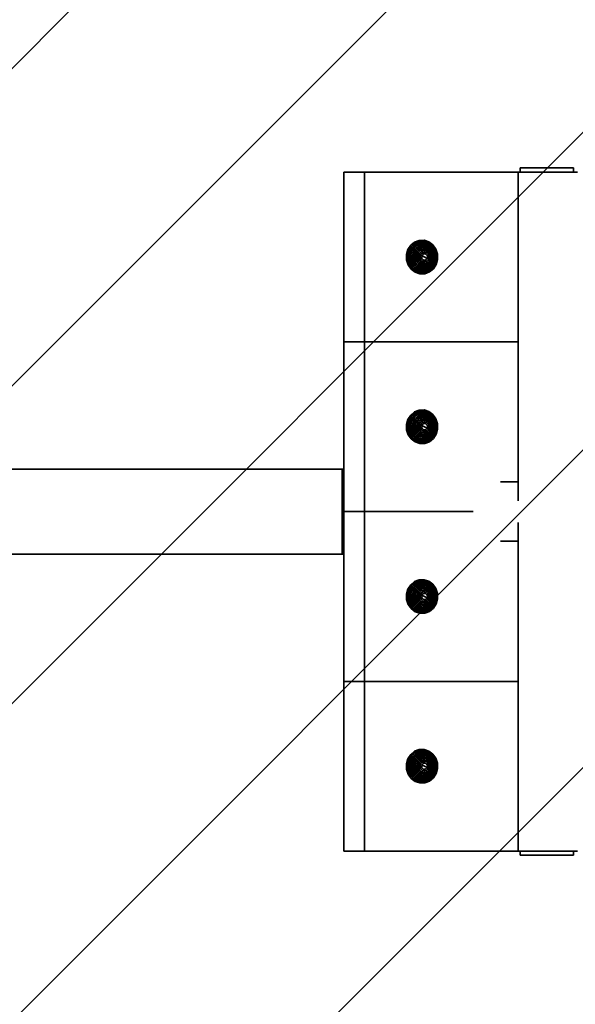
# Model space of a CAD drawing. Units: millimetres. Extents: x 0 to 11000, y 0 to 14850.
# Drawn here: x 5670 to 6063, y 8762 to 9458 of the extents above; entities that cross this region are included whole.
import ezdxf

# ---------------------------------------------------------------- set-up
doc = ezdxf.new("R2010")
doc.units = ezdxf.units.MM
doc.header["$LTSCALE"] = 20
doc.linetypes.add('ACAD_ISO02W100', pattern=[0.59, 0.47, -0.12])
for name, color, linetype, lineweight in [('AM_8', 252, 'ACAD_ISO02W100', 25), ('CONTOUR OF DEVICE', 7, 'Continuous', 35), ('DIMENSION', 7, 'Continuous', 5)]:
    doc.layers.add(name, color=color, linetype=linetype, lineweight=lineweight)
doc.styles.add('Text poznámky (DIN)', font='isocpeur.ttf')
doc.dimstyles.new('Výchozí (DIN)', dxfattribs={"dimscale": 20, "dimtxt": 8, "dimasz": 5, "dimexe": 3.175, "dimexo": 0.8, "dimgap": 0.8, "dimtad": 1, "dimrnd": 10, "dimtxsty": 'Text poznámky (DIN)', "dimcen": 0.09, "dimdle": 10, "dimclrd": 256, "dimclre": 256, "dimclrt": 256, "dimadec": 0, "dimazin": 2, "dimtfac": 1, "dimtmove": 0, "dimatfit": 3, "dimfxl": 20, "dimfxlon": 1, "dimtolj": 1, "dimlwd": -1, "dimlwe": -1, "dimarcsym": 0})

# ---------------------------------------------------------------- blocks, each defined once
blk = doc.blocks.new('*D454')
at = {"layer": 'Defpoints', "color": 0, "transparency": 16777216}
for p in [(3598.46, 9110), (7401.54, 9110), (7401.54, 6870)]:
    blk.add_point(p, dxfattribs=at)
at = {"layer": 'DIMENSION', "transparency": 16777216}
for p, q in [((3598.46, 7270), (3598.46, 6806.5)), ((7401.54, 7270), (7401.54, 6806.5)), ((3698.46, 6870), (7301.54, 6870))]:
    blk.add_line(p, q, dxfattribs=at)
for points in [[(3698.46, 6886.67), (3698.46, 6853.33), (3598.46, 6870)], [(7301.54, 6886.67), (7301.54, 6853.33), (7401.54, 6870)]]:
    blk.add_solid(points, dxfattribs=at)
at = {"layer": 'DIMENSION', "transparency": 16777216, "insert": (5500, 6966), "char_height": 160, "attachment_point": 5, "style": 'Text poznámky (DIN)'}
blk.add_mtext('\\A1;3800', dxfattribs=at)

msp = doc.modelspace()

# ---------------------------------------------------------------- hatches: boundary and pattern name
at = {"layer": 'AM_8', "ltscale": 20}
h = msp.add_hatch(dxfattribs=at)
h.set_pattern_fill('ANSI31', color=256, scale=50)
h.set_pattern_definition([(45, (-98834.62, 142676.49), (-112.2532, 112.2532), [])])
h.paths.add_polyline_path([(7732.966, 10110), (3329.383, 10110), (3329.383, 8110), (7732.966, 8110)])
h.paths.add_polyline_path([(6085.524, 9654.9), (6085.524, 9954.9), (6985.524, 9954.9), (6985.524, 9654.9)], flags=16)
h.paths.add_polyline_path([(6280.524, 9632.457), (6790.524, 9632.457), (6790.524, 9992.457), (6280.524, 9992.457)], flags=24)

# ---------------------------------------------------------------- linework, layer by layer
at = {"layer": 'CONTOUR OF DEVICE'}
for p, q in [((5899.172, 9350), (5913.897, 9350)), ((5899.172, 9230), (5899.172, 9350)), ((5913.897, 9230), (5913.897, 9350)), ((6022.393, 9350), (5913.897, 9350)), ((6022.393, 9350), (6022.393, 9230)), ((6022.393, 9350), (6023.87, 9350)), ((6023.87, 9353), (6023.87, 9350)), ((6023.87, 9353), (6061.618, 9353)), ((6023.87, 9350), (6061.618, 9350)), ((6061.618, 9353), (6061.618, 9350)), ((6061.618, 9350), (6064.393, 9350)), ((5946.51, 9298.304), (5949.295, 9300.557)), ((5949.295, 9300.557), (5952.592, 9301.776)), ((5953.005, 9301.003), (5949.924, 9299.864)), ((5953.406, 9300.177), (5950.556, 9299.123)), ((5956.079, 9301.843), (5952.592, 9301.776)), ((5956.264, 9301.065), (5953.005, 9301.003)), ((5956.42, 9300.234), (5953.406, 9300.177)), ((5959.415, 9300.75), (5956.079, 9301.843)), ((5959.38, 9300.044), (5956.264, 9301.065)), ((5959.302, 9299.29), (5956.42, 9300.234)), ((5962.051, 9298.04), (5959.38, 9300.044)), ((5962.273, 9298.605), (5959.415, 9300.75)), ((5943.491, 9291.661), (5944.51, 9295.239)), ((5945.454, 9294.895), (5944.502, 9291.552)), ((5944.51, 9295.239), (5946.51, 9298.304)), ((5947.322, 9297.759), (5945.454, 9294.895)), ((5946.422, 9294.527), (5945.541, 9291.435)), ((5948.15, 9297.176), (5946.422, 9294.527)), ((5947.41, 9294.138), (5946.605, 9291.312)), ((5949.924, 9299.864), (5947.322, 9297.759)), ((5948.989, 9296.559), (5947.41, 9294.138)), ((5948.412, 9293.728), (5947.687, 9291.182)), ((5950.556, 9299.123), (5948.15, 9297.176)), ((5949.835, 9295.91), (5948.412, 9293.728)), ((5949.424, 9293.301), (5948.782, 9291.046)), ((5951.188, 9298.338), (5948.989, 9296.559)), ((5950.684, 9295.232), (5949.424, 9293.301)), ((5951.817, 9297.512), (5949.835, 9295.91)), ((5951.531, 9294.53), (5950.44, 9292.858)), ((5952.438, 9296.651), (5950.684, 9295.232)), ((5953.793, 9299.301), (5951.188, 9298.338)), ((5952.372, 9293.806), (5951.455, 9292.401)), ((5953.05, 9295.758), (5951.531, 9294.53)), ((5954.163, 9298.38), (5951.817, 9297.512)), ((5953.648, 9294.838), (5952.372, 9293.806)), ((5954.516, 9297.419), (5952.438, 9296.651)), ((5953.203, 9293.065), (5952.465, 9291.934)), ((5954.848, 9296.423), (5953.05, 9295.758)), ((5954.23, 9293.896), (5953.203, 9293.065)), ((5955.159, 9295.397), (5953.648, 9294.838)), ((5956.547, 9299.353), (5953.793, 9299.301)), ((5956.645, 9298.427), (5954.163, 9298.38)), ((5955.447, 9294.346), (5954.23, 9293.896)), ((5956.713, 9297.461), (5954.516, 9297.419)), ((5955.711, 9293.275), (5954.794, 9292.936)), ((5956.751, 9296.46), (5954.848, 9296.423)), ((5956.758, 9295.428), (5955.159, 9295.397)), ((5956.734, 9294.371), (5955.447, 9294.346)), ((5956.681, 9293.294), (5955.711, 9293.275)), ((5959.182, 9298.49), (5956.547, 9299.353)), ((5959.019, 9297.65), (5956.645, 9298.427)), ((5957.608, 9292.99), (5956.681, 9293.294)), ((5958.815, 9296.773), (5956.713, 9297.461)), ((5957.965, 9293.967), (5956.734, 9294.371)), ((5958.57, 9295.864), (5956.751, 9296.46)), ((5958.287, 9294.927), (5956.758, 9295.428)), ((5959.02, 9293.176), (5957.965, 9293.967)), ((5959.596, 9293.944), (5958.287, 9294.927)), ((5960.129, 9294.694), (5958.57, 9295.864)), ((5960.615, 9295.421), (5958.815, 9296.773)), ((5961.052, 9296.123), (5959.019, 9297.65)), ((5959.795, 9292.073), (5959.02, 9293.176)), ((5961.439, 9296.796), (5959.182, 9298.49)), ((5961.772, 9297.436), (5959.302, 9299.29)), ((5960.559, 9292.575), (5959.596, 9293.944)), ((5961.274, 9293.064), (5960.129, 9294.694)), ((5961.938, 9293.539), (5960.615, 9295.421)), ((5962.547, 9293.998), (5961.052, 9296.123)), ((5961.894, 9291.135), (5961.274, 9293.064)), ((5963.097, 9294.437), (5961.439, 9296.796)), ((5963.587, 9294.855), (5961.772, 9297.436)), ((5962.654, 9291.311), (5961.938, 9293.539)), ((5964.013, 9295.249), (5962.051, 9298.04)), ((5964.373, 9295.618), (5962.273, 9298.605)), ((5963.356, 9291.481), (5962.547, 9293.998)), ((5963.995, 9291.643), (5963.097, 9294.437)), ((5964.569, 9291.798), (5963.587, 9294.855)), ((5965.075, 9291.944), (5964.013, 9295.249)), ((5965.51, 9292.081), (5964.373, 9295.618)), ((5943.553, 9287.92), (5943.491, 9291.661)), ((5944.69, 9284.383), (5943.553, 9287.92)), ((5944.502, 9291.552), (5944.56, 9288.056)), ((5944.56, 9288.056), (5945.622, 9284.751)), ((5945.541, 9291.435), (5945.595, 9288.202)), ((5945.595, 9288.202), (5946.577, 9285.146)), ((5946.605, 9291.312), (5946.654, 9288.357)), ((5946.654, 9288.357), (5947.552, 9285.564)), ((5947.687, 9291.182), (5947.731, 9288.52)), ((5947.731, 9288.52), (5948.54, 9286.003)), ((5948.782, 9291.046), (5948.821, 9288.69)), ((5948.821, 9288.69), (5949.537, 9286.461)), ((5949.537, 9286.461), (5950.86, 9284.579)), ((5950.44, 9292.858), (5949.884, 9290.906)), ((5949.884, 9290.906), (5949.918, 9288.865)), ((5949.918, 9288.865), (5950.538, 9286.936)), ((5950.538, 9286.936), (5951.684, 9285.307)), ((5951.455, 9292.401), (5950.988, 9290.761)), ((5950.988, 9290.761), (5951.017, 9289.047)), ((5951.017, 9289.047), (5951.538, 9287.426)), ((5951.538, 9287.426), (5952.5, 9286.057)), ((5952.465, 9291.934), (5952.089, 9290.613)), ((5952.089, 9290.613), (5952.112, 9289.232)), ((5952.112, 9289.232), (5952.531, 9287.927)), ((5952.531, 9287.927), (5953.306, 9286.825)), ((5953.463, 9291.457), (5953.18, 9290.462)), ((5953.18, 9290.462), (5953.197, 9289.422)), ((5953.197, 9289.422), (5953.513, 9288.438)), ((5953.306, 9286.825), (5954.361, 9286.033)), ((5954.019, 9292.31), (5953.463, 9291.457)), ((5953.513, 9288.438), (5954.097, 9287.607)), ((5954.794, 9292.936), (5954.019, 9292.31)), ((5954.097, 9287.607), (5954.892, 9287.011)), ((5954.445, 9290.975), (5954.256, 9290.309)), ((5954.256, 9290.309), (5954.267, 9289.613)), ((5954.267, 9289.613), (5954.478, 9288.955)), ((5954.817, 9291.545), (5954.445, 9290.975)), ((5954.445, 9290.975), (5958.173, 9289.026)), ((5954.478, 9288.955), (5954.869, 9288.4)), ((5955.335, 9291.964), (5954.817, 9291.545)), ((5954.869, 9288.4), (5955.401, 9288.001)), ((5954.892, 9287.011), (5955.82, 9286.707)), ((5955.948, 9292.19), (5955.335, 9291.964)), ((5955.401, 9288.001), (5956.021, 9287.798)), ((5955.82, 9286.707), (5956.789, 9286.725)), ((5956.597, 9292.203), (5955.948, 9292.19)), ((5956.021, 9287.798), (5956.67, 9287.81)), ((5957.217, 9292), (5956.597, 9292.203)), ((5956.67, 9287.81), (5957.283, 9288.037)), ((5956.789, 9286.725), (5957.707, 9287.064)), ((5956.879, 9285.654), (5958.096, 9286.104)), ((5957.749, 9291.601), (5957.217, 9292)), ((5957.283, 9288.037), (5957.801, 9288.456)), ((5958.403, 9292.393), (5957.608, 9292.99)), ((5957.707, 9287.064), (5958.481, 9287.691)), ((5958.139, 9291.045), (5957.749, 9291.601)), ((5957.801, 9288.456), (5958.173, 9289.026)), ((5958.096, 9286.104), (5959.123, 9286.936)), ((5958.351, 9290.387), (5958.139, 9291.045)), ((5958.173, 9289.026), (5958.362, 9289.691)), ((5958.362, 9289.691), (5958.351, 9290.387)), ((5958.987, 9291.563), (5958.403, 9292.393)), ((5958.448, 9285.162), (5959.725, 9286.194)), ((5958.481, 9287.691), (5959.037, 9288.543)), ((5959.303, 9290.579), (5958.987, 9291.563)), ((5959.037, 9288.543), (5959.321, 9289.538)), ((5959.123, 9286.936), (5959.861, 9288.067)), ((5959.321, 9289.538), (5959.303, 9290.579)), ((5959.725, 9286.194), (5960.641, 9287.599)), ((5960.214, 9290.768), (5959.795, 9292.073)), ((5959.861, 9288.067), (5960.237, 9289.387)), ((5960.237, 9289.387), (5960.214, 9290.768)), ((5960.282, 9285.471), (5961.372, 9287.143)), ((5961.08, 9290.954), (5960.559, 9292.575)), ((5960.641, 9287.599), (5961.108, 9289.239)), ((5960.792, 9284.768), (5962.051, 9286.7)), ((5961.108, 9289.239), (5961.08, 9290.954)), ((5961.252, 9284.091), (5962.675, 9286.272)), ((5961.372, 9287.143), (5961.928, 9289.095)), ((5961.928, 9289.095), (5961.894, 9291.135)), ((5962.051, 9286.7), (5962.693, 9288.954)), ((5962.693, 9288.954), (5962.654, 9291.311)), ((5962.675, 9286.272), (5963.4, 9288.819)), ((5963.239, 9285.863), (5964.044, 9288.689)), ((5963.4, 9288.819), (5963.356, 9291.481)), ((5963.742, 9285.473), (5964.623, 9288.565)), ((5964.044, 9288.689), (5963.995, 9291.643)), ((5964.181, 9285.105), (5965.133, 9288.449)), ((5964.553, 9284.762), (5965.572, 9288.34)), ((5964.623, 9288.565), (5964.569, 9291.798)), ((5965.133, 9288.449), (5965.075, 9291.944)), ((5965.572, 9288.34), (5965.51, 9292.081)), ((5946.79, 9281.395), (5944.69, 9284.383)), ((5945.622, 9284.751), (5947.584, 9281.96)), ((5946.577, 9285.146), (5948.392, 9282.564)), ((5949.648, 9279.25), (5946.79, 9281.395)), ((5947.552, 9285.564), (5949.21, 9283.204)), ((5947.584, 9281.96), (5950.254, 9279.956)), ((5948.392, 9282.564), (5950.862, 9280.711)), ((5948.54, 9286.003), (5950.034, 9283.877)), ((5949.21, 9283.204), (5951.467, 9281.51)), ((5952.984, 9278.158), (5949.648, 9279.25)), ((5950.034, 9283.877), (5952.068, 9282.351)), ((5950.254, 9279.956), (5953.371, 9278.935)), ((5950.86, 9284.579), (5952.661, 9283.228)), ((5950.862, 9280.711), (5953.744, 9279.766)), ((5951.467, 9281.51), (5954.102, 9280.647)), ((5951.684, 9285.307), (5953.242, 9284.137)), ((5952.068, 9282.351), (5954.442, 9281.573)), ((5952.5, 9286.057), (5953.81, 9285.074)), ((5952.661, 9283.228), (5954.762, 9282.539)), ((5953.242, 9284.137), (5955.062, 9283.541)), ((5953.744, 9279.766), (5956.758, 9279.824)), ((5953.81, 9285.074), (5955.339, 9284.573)), ((5954.102, 9280.647), (5956.856, 9280.7)), ((5954.361, 9286.033), (5955.592, 9285.63)), ((5954.442, 9281.573), (5956.924, 9281.62)), ((5954.762, 9282.539), (5956.96, 9282.581)), ((5955.062, 9283.541), (5956.964, 9283.577)), ((5955.339, 9284.573), (5956.937, 9284.603)), ((5955.592, 9285.63), (5956.879, 9285.654)), ((5959.769, 9279.443), (5956.471, 9278.224)), ((5956.629, 9278.997), (5959.711, 9280.137)), ((5956.758, 9279.824), (5959.608, 9280.877)), ((5956.856, 9280.7), (5959.461, 9281.663)), ((5956.924, 9281.62), (5959.27, 9282.488)), ((5956.937, 9284.603), (5958.448, 9285.162)), ((5956.96, 9282.581), (5959.037, 9283.349)), ((5956.964, 9283.577), (5958.763, 9284.242)), ((5958.763, 9284.242), (5960.282, 9285.471)), ((5959.037, 9283.349), (5960.792, 9284.768)), ((5959.27, 9282.488), (5961.252, 9284.091)), ((5959.461, 9281.663), (5961.66, 9283.442)), ((5959.608, 9280.877), (5962.014, 9282.824)), ((5959.711, 9280.137), (5962.313, 9282.241)), ((5959.769, 9279.443), (5962.553, 9281.696)), ((5961.66, 9283.442), (5963.239, 9285.863)), ((5962.014, 9282.824), (5963.742, 9285.473)), ((5962.313, 9282.241), (5964.181, 9285.105)), ((5962.553, 9281.696), (5964.553, 9284.762)), ((5956.471, 9278.224), (5952.984, 9278.158)), ((5953.371, 9278.935), (5956.629, 9278.997)), ((5899.172, 9230), (5913.897, 9230)), ((5899.172, 9140), (5899.172, 9230)), ((5913.897, 9110), (5913.897, 9230)), ((5913.897, 9230), (6022.393, 9230)), ((6022.393, 9230), (6022.559, 9230)), ((6022.393, 9230), (6022.393, 9131)), ((5949.295, 9180.557), (5952.592, 9181.776)), ((5956.079, 9181.843), (5952.592, 9181.776)), ((5959.415, 9180.75), (5956.079, 9181.843)), ((5943.491, 9171.661), (5944.51, 9175.239)), ((5945.454, 9174.895), (5944.502, 9171.552)), ((5944.51, 9175.239), (5946.51, 9178.304)), ((5947.322, 9177.759), (5945.454, 9174.895)), ((5948.15, 9177.176), (5946.422, 9174.527)), ((5946.51, 9178.304), (5949.295, 9180.557)), ((5949.924, 9179.864), (5947.322, 9177.759)), ((5948.989, 9176.559), (5947.41, 9174.138)), ((5950.556, 9179.123), (5948.15, 9177.176)), ((5949.835, 9175.91), (5948.412, 9173.728)), ((5951.188, 9178.338), (5948.989, 9176.559)), ((5950.684, 9175.232), (5949.424, 9173.301)), ((5951.817, 9177.512), (5949.835, 9175.91)), ((5953.005, 9181.003), (5949.924, 9179.864)), ((5953.406, 9180.177), (5950.556, 9179.123)), ((5952.438, 9176.651), (5950.684, 9175.232)), ((5953.793, 9179.301), (5951.188, 9178.338)), ((5953.05, 9175.758), (5951.531, 9174.53)), ((5954.163, 9178.38), (5951.817, 9177.512)), ((5953.648, 9174.838), (5952.372, 9173.806)), ((5954.516, 9177.419), (5952.438, 9176.651)), ((5956.264, 9181.065), (5953.005, 9181.003)), ((5954.848, 9176.423), (5953.05, 9175.758)), ((5956.42, 9180.234), (5953.406, 9180.177)), ((5955.159, 9175.397), (5953.648, 9174.838)), ((5956.547, 9179.353), (5953.793, 9179.301)), ((5956.645, 9178.427), (5954.163, 9178.38)), ((5956.713, 9177.461), (5954.516, 9177.419)), ((5956.751, 9176.46), (5954.848, 9176.423)), ((5956.758, 9175.428), (5955.159, 9175.397)), ((5959.38, 9180.044), (5956.264, 9181.065)), ((5959.302, 9179.29), (5956.42, 9180.234)), ((5959.182, 9178.49), (5956.547, 9179.353)), ((5959.019, 9177.65), (5956.645, 9178.427)), ((5958.815, 9176.773), (5956.713, 9177.461)), ((5958.57, 9175.864), (5956.751, 9176.46)), ((5958.287, 9174.927), (5956.758, 9175.428)), ((5959.596, 9173.944), (5958.287, 9174.927)), ((5960.129, 9174.694), (5958.57, 9175.864)), ((5960.615, 9175.421), (5958.815, 9176.773)), ((5961.052, 9176.123), (5959.019, 9177.65)), ((5961.439, 9176.796), (5959.182, 9178.49)), ((5961.772, 9177.436), (5959.302, 9179.29)), ((5962.051, 9178.04), (5959.38, 9180.044)), ((5962.273, 9178.605), (5959.415, 9180.75)), ((5961.938, 9173.539), (5960.615, 9175.421)), ((5962.547, 9173.998), (5961.052, 9176.123)), ((5963.097, 9174.437), (5961.439, 9176.796)), ((5963.587, 9174.855), (5961.772, 9177.436)), ((5964.013, 9175.249), (5962.051, 9178.04)), ((5964.373, 9175.618), (5962.273, 9178.605)), ((5964.569, 9171.798), (5963.587, 9174.855)), ((5965.075, 9171.944), (5964.013, 9175.249)), ((5965.51, 9172.081), (5964.373, 9175.618)), ((5943.553, 9167.92), (5943.491, 9171.661)), ((5944.69, 9164.383), (5943.553, 9167.92)), ((5944.502, 9171.552), (5944.56, 9168.056)), ((5944.56, 9168.056), (5945.622, 9164.751)), ((5946.422, 9174.527), (5945.541, 9171.435)), ((5945.541, 9171.435), (5945.595, 9168.202)), ((5945.595, 9168.202), (5946.577, 9165.146)), ((5947.41, 9174.138), (5946.605, 9171.312)), ((5946.605, 9171.312), (5946.654, 9168.357)), ((5946.654, 9168.357), (5947.552, 9165.564)), ((5948.412, 9173.728), (5947.687, 9171.182)), ((5947.687, 9171.182), (5947.731, 9168.52)), ((5947.731, 9168.52), (5948.54, 9166.003)), ((5949.424, 9173.301), (5948.782, 9171.046)), ((5948.782, 9171.046), (5948.821, 9168.69)), ((5948.821, 9168.69), (5949.537, 9166.461)), ((5950.44, 9172.858), (5949.884, 9170.906)), ((5949.884, 9170.906), (5949.918, 9168.865)), ((5949.918, 9168.865), (5950.538, 9166.936)), ((5951.531, 9174.53), (5950.44, 9172.858)), ((5951.455, 9172.401), (5950.988, 9170.761)), ((5950.988, 9170.761), (5951.017, 9169.047)), ((5951.017, 9169.047), (5951.538, 9167.426)), ((5952.372, 9173.806), (5951.455, 9172.401)), ((5952.465, 9171.934), (5952.089, 9170.613)), ((5952.089, 9170.613), (5952.112, 9169.232)), ((5952.112, 9169.232), (5952.531, 9167.927)), ((5953.203, 9173.065), (5952.465, 9171.934)), ((5952.531, 9167.927), (5953.306, 9166.825)), ((5953.463, 9171.457), (5953.18, 9170.462)), ((5953.18, 9170.462), (5953.197, 9169.422)), ((5953.197, 9169.422), (5953.513, 9168.438)), ((5954.23, 9173.896), (5953.203, 9173.065)), ((5954.019, 9172.31), (5953.463, 9171.457)), ((5953.513, 9168.438), (5954.097, 9167.607)), ((5954.794, 9172.936), (5954.019, 9172.31)), ((5955.447, 9174.346), (5954.23, 9173.896)), ((5954.445, 9170.975), (5954.256, 9170.309)), ((5954.256, 9170.309), (5954.267, 9169.613)), ((5954.267, 9169.613), (5954.478, 9168.955)), ((5954.817, 9171.545), (5954.445, 9170.975)), ((5954.445, 9170.975), (5958.173, 9169.026)), ((5954.478, 9168.955), (5954.869, 9168.4)), ((5955.711, 9173.275), (5954.794, 9172.936)), ((5955.335, 9171.964), (5954.817, 9171.545)), ((5954.869, 9168.4), (5955.401, 9168.001)), ((5955.948, 9172.19), (5955.335, 9171.964)), ((5955.401, 9168.001), (5956.021, 9167.798)), ((5956.734, 9174.371), (5955.447, 9174.346)), ((5956.681, 9173.294), (5955.711, 9173.275)), ((5956.597, 9172.203), (5955.948, 9172.19)), ((5956.021, 9167.798), (5956.67, 9167.81)), ((5957.217, 9172), (5956.597, 9172.203)), ((5956.67, 9167.81), (5957.283, 9168.037)), ((5957.608, 9172.99), (5956.681, 9173.294)), ((5957.965, 9173.967), (5956.734, 9174.371)), ((5957.749, 9171.601), (5957.217, 9172)), ((5957.283, 9168.037), (5957.801, 9168.456)), ((5958.403, 9172.393), (5957.608, 9172.99)), ((5958.139, 9171.045), (5957.749, 9171.601)), ((5957.801, 9168.456), (5958.173, 9169.026)), ((5959.02, 9173.176), (5957.965, 9173.967)), ((5958.351, 9170.387), (5958.139, 9171.045)), ((5958.173, 9169.026), (5958.362, 9169.691)), ((5958.362, 9169.691), (5958.351, 9170.387)), ((5958.987, 9171.563), (5958.403, 9172.393)), ((5958.481, 9167.691), (5959.037, 9168.543)), ((5959.303, 9170.579), (5958.987, 9171.563)), ((5959.795, 9172.073), (5959.02, 9173.176)), ((5959.037, 9168.543), (5959.321, 9169.538)), ((5959.123, 9166.936), (5959.861, 9168.067)), ((5959.321, 9169.538), (5959.303, 9170.579)), ((5960.559, 9172.575), (5959.596, 9173.944)), ((5960.214, 9170.768), (5959.795, 9172.073)), ((5959.861, 9168.067), (5960.237, 9169.387)), ((5961.274, 9173.064), (5960.129, 9174.694)), ((5960.237, 9169.387), (5960.214, 9170.768)), ((5961.08, 9170.954), (5960.559, 9172.575)), ((5960.641, 9167.599), (5961.108, 9169.239)), ((5961.108, 9169.239), (5961.08, 9170.954)), ((5961.894, 9171.135), (5961.274, 9173.064)), ((5961.372, 9167.143), (5961.928, 9169.095)), ((5961.928, 9169.095), (5961.894, 9171.135)), ((5962.654, 9171.311), (5961.938, 9173.539)), ((5962.051, 9166.7), (5962.693, 9168.954)), ((5963.356, 9171.481), (5962.547, 9173.998)), ((5962.693, 9168.954), (5962.654, 9171.311)), ((5962.675, 9166.272), (5963.4, 9168.819)), ((5963.995, 9171.643), (5963.097, 9174.437)), ((5963.239, 9165.863), (5964.044, 9168.689)), ((5963.4, 9168.819), (5963.356, 9171.481)), ((5963.742, 9165.473), (5964.623, 9168.565)), ((5964.044, 9168.689), (5963.995, 9171.643)), ((5964.181, 9165.105), (5965.133, 9168.449)), ((5964.553, 9164.762), (5965.572, 9168.34)), ((5964.623, 9168.565), (5964.569, 9171.798)), ((5965.133, 9168.449), (5965.075, 9171.944)), ((5965.572, 9168.34), (5965.51, 9172.081)), ((5946.79, 9161.395), (5944.69, 9164.383)), ((5945.622, 9164.751), (5947.584, 9161.96)), ((5946.577, 9165.146), (5948.392, 9162.564)), ((5949.648, 9159.25), (5946.79, 9161.395)), ((5947.552, 9165.564), (5949.21, 9163.204)), ((5947.584, 9161.96), (5950.254, 9159.956)), ((5948.392, 9162.564), (5950.862, 9160.711)), ((5948.54, 9166.003), (5950.034, 9163.877)), ((5949.21, 9163.204), (5951.467, 9161.51)), ((5949.537, 9166.461), (5950.86, 9164.579)), ((5950.034, 9163.877), (5952.068, 9162.351)), ((5950.538, 9166.936), (5951.684, 9165.307)), ((5950.86, 9164.579), (5952.661, 9163.228)), ((5951.467, 9161.51), (5954.102, 9160.647)), ((5951.538, 9167.426), (5952.5, 9166.057)), ((5951.684, 9165.307), (5953.242, 9164.137)), ((5952.068, 9162.351), (5954.442, 9161.573)), ((5952.5, 9166.057), (5953.81, 9165.074)), ((5952.661, 9163.228), (5954.762, 9162.539)), ((5953.242, 9164.137), (5955.062, 9163.541)), ((5953.306, 9166.825), (5954.361, 9166.033)), ((5953.81, 9165.074), (5955.339, 9164.573)), ((5954.097, 9167.607), (5954.892, 9167.011)), ((5954.361, 9166.033), (5955.592, 9165.63)), ((5954.442, 9161.573), (5956.924, 9161.62)), ((5954.762, 9162.539), (5956.96, 9162.581)), ((5954.892, 9167.011), (5955.82, 9166.707)), ((5955.062, 9163.541), (5956.964, 9163.577)), ((5955.339, 9164.573), (5956.937, 9164.603)), ((5955.592, 9165.63), (5956.879, 9165.654)), ((5955.82, 9166.707), (5956.789, 9166.725)), ((5956.758, 9159.824), (5959.608, 9160.877)), ((5956.789, 9166.725), (5957.707, 9167.064)), ((5956.856, 9160.7), (5959.461, 9161.663)), ((5956.879, 9165.654), (5958.096, 9166.104)), ((5956.924, 9161.62), (5959.27, 9162.488)), ((5956.937, 9164.603), (5958.448, 9165.162)), ((5956.96, 9162.581), (5959.037, 9163.349)), ((5956.964, 9163.577), (5958.763, 9164.242)), ((5957.707, 9167.064), (5958.481, 9167.691)), ((5958.096, 9166.104), (5959.123, 9166.936)), ((5958.448, 9165.162), (5959.725, 9166.194)), ((5958.763, 9164.242), (5960.282, 9165.471)), ((5959.037, 9163.349), (5960.792, 9164.768)), ((5959.27, 9162.488), (5961.252, 9164.091)), ((5959.461, 9161.663), (5961.66, 9163.442)), ((5959.608, 9160.877), (5962.014, 9162.824)), ((5959.711, 9160.137), (5962.313, 9162.241)), ((5959.725, 9166.194), (5960.641, 9167.599)), ((5959.769, 9159.443), (5962.553, 9161.696)), ((5960.282, 9165.471), (5961.372, 9167.143)), ((5960.792, 9164.768), (5962.051, 9166.7)), ((5961.252, 9164.091), (5962.675, 9166.272)), ((5961.66, 9163.442), (5963.239, 9165.863)), ((5962.014, 9162.824), (5963.742, 9165.473)), ((5962.313, 9162.241), (5964.181, 9165.105)), ((5962.553, 9161.696), (5964.553, 9164.762)), ((5952.984, 9158.158), (5949.648, 9159.25)), ((5950.254, 9159.956), (5953.371, 9158.935)), ((5950.862, 9160.711), (5953.744, 9159.766)), ((5956.471, 9158.224), (5952.984, 9158.158)), ((5953.371, 9158.935), (5956.629, 9158.997)), ((5953.744, 9159.766), (5956.758, 9159.824)), ((5954.102, 9160.647), (5956.856, 9160.7)), ((5959.769, 9159.443), (5956.471, 9158.224)), ((5956.629, 9158.997), (5959.711, 9160.137)), ((5592.264, 9140), (5897.987, 9140)), ((5897.987, 9080), (5897.987, 9140)), ((5897.987, 9140), (5899.172, 9140)), ((5899.172, 9110), (5899.172, 9140)), ((6010.097, 9131), (6022.393, 9131)), ((6022.393, 9131), (6022.559, 9131)), ((6022.393, 9131), (6022.393, 9117.618)), ((5899.172, 9110), (5913.897, 9110)), ((5899.172, 9080), (5899.172, 9110)), ((5913.897, 9110), (5990.611, 9110)), ((5913.897, 8990), (5913.897, 9110)), ((6022.393, 9102.382), (6022.393, 9089)), ((6010.097, 9089), (6022.393, 9089)), ((6022.393, 9089), (6022.559, 9089)), ((6022.393, 9089), (6022.393, 8990)), ((5897.987, 9080), (5592.264, 9080)), ((5899.172, 9080), (5897.987, 9080)), ((5899.172, 8990), (5899.172, 9080)), ((5944.51, 9055.239), (5946.51, 9058.304)), ((5947.322, 9057.759), (5945.454, 9054.895)), ((5948.15, 9057.176), (5946.422, 9054.527)), ((5946.51, 9058.304), (5949.295, 9060.557)), ((5949.924, 9059.864), (5947.322, 9057.759)), ((5948.989, 9056.559), (5947.41, 9054.138)), ((5950.556, 9059.123), (5948.15, 9057.176)), ((5951.188, 9058.338), (5948.989, 9056.559)), ((5949.295, 9060.557), (5952.592, 9061.776)), ((5951.817, 9057.512), (5949.835, 9055.91)), ((5953.005, 9061.003), (5949.924, 9059.864)), ((5953.406, 9060.177), (5950.556, 9059.123)), ((5952.438, 9056.651), (5950.684, 9055.232)), ((5953.793, 9059.301), (5951.188, 9058.338)), ((5954.163, 9058.38), (5951.817, 9057.512)), ((5954.516, 9057.419), (5952.438, 9056.651)), ((5956.079, 9061.843), (5952.592, 9061.776)), ((5956.264, 9061.065), (5953.005, 9061.003)), ((5954.848, 9056.423), (5953.05, 9055.758)), ((5956.42, 9060.234), (5953.406, 9060.177)), ((5956.547, 9059.353), (5953.793, 9059.301)), ((5956.645, 9058.427), (5954.163, 9058.38)), ((5956.713, 9057.461), (5954.516, 9057.419)), ((5956.751, 9056.46), (5954.848, 9056.423)), ((5959.415, 9060.75), (5956.079, 9061.843)), ((5959.38, 9060.044), (5956.264, 9061.065)), ((5959.302, 9059.29), (5956.42, 9060.234)), ((5959.182, 9058.49), (5956.547, 9059.353)), ((5959.019, 9057.65), (5956.645, 9058.427)), ((5958.815, 9056.773), (5956.713, 9057.461)), ((5958.57, 9055.864), (5956.751, 9056.46)), ((5960.615, 9055.421), (5958.815, 9056.773)), ((5961.052, 9056.123), (5959.019, 9057.65)), ((5961.439, 9056.796), (5959.182, 9058.49)), ((5961.772, 9057.436), (5959.302, 9059.29)), ((5962.051, 9058.04), (5959.38, 9060.044)), ((5962.273, 9058.605), (5959.415, 9060.75)), ((5963.097, 9054.437), (5961.439, 9056.796)), ((5963.587, 9054.855), (5961.772, 9057.436)), ((5964.013, 9055.249), (5962.051, 9058.04)), ((5964.373, 9055.618), (5962.273, 9058.605)), ((5943.491, 9051.661), (5944.51, 9055.239)), ((5943.553, 9047.92), (5943.491, 9051.661)), ((5945.454, 9054.895), (5944.502, 9051.552)), ((5944.502, 9051.552), (5944.56, 9048.056)), ((5946.422, 9054.527), (5945.541, 9051.435)), ((5945.541, 9051.435), (5945.595, 9048.202)), ((5947.41, 9054.138), (5946.605, 9051.312)), ((5946.605, 9051.312), (5946.654, 9048.357)), ((5948.412, 9053.728), (5947.687, 9051.182)), ((5947.687, 9051.182), (5947.731, 9048.52)), ((5949.835, 9055.91), (5948.412, 9053.728)), ((5949.424, 9053.301), (5948.782, 9051.046)), ((5948.782, 9051.046), (5948.821, 9048.69)), ((5950.684, 9055.232), (5949.424, 9053.301)), ((5950.44, 9052.858), (5949.884, 9050.906)), ((5949.884, 9050.906), (5949.918, 9048.865)), ((5951.531, 9054.53), (5950.44, 9052.858)), ((5951.455, 9052.401), (5950.988, 9050.761)), ((5950.988, 9050.761), (5951.017, 9049.047)), ((5952.372, 9053.806), (5951.455, 9052.401)), ((5953.05, 9055.758), (5951.531, 9054.53)), ((5952.465, 9051.934), (5952.089, 9050.613)), ((5952.089, 9050.613), (5952.112, 9049.232)), ((5953.648, 9054.838), (5952.372, 9053.806)), ((5953.203, 9053.065), (5952.465, 9051.934)), ((5953.463, 9051.457), (5953.18, 9050.462)), ((5953.18, 9050.462), (5953.197, 9049.422)), ((5953.197, 9049.422), (5953.513, 9048.438)), ((5954.23, 9053.896), (5953.203, 9053.065)), ((5954.019, 9052.31), (5953.463, 9051.457)), ((5955.159, 9055.397), (5953.648, 9054.838)), ((5954.794, 9052.936), (5954.019, 9052.31)), ((5955.447, 9054.346), (5954.23, 9053.896)), ((5954.445, 9050.975), (5954.256, 9050.309)), ((5954.256, 9050.309), (5954.267, 9049.613)), ((5954.267, 9049.613), (5954.478, 9048.955)), ((5954.817, 9051.545), (5954.445, 9050.975)), ((5954.445, 9050.975), (5958.173, 9049.026)), ((5955.711, 9053.275), (5954.794, 9052.936)), ((5955.335, 9051.964), (5954.817, 9051.545)), ((5956.758, 9055.428), (5955.159, 9055.397)), ((5955.948, 9052.19), (5955.335, 9051.964)), ((5956.734, 9054.371), (5955.447, 9054.346)), ((5956.681, 9053.294), (5955.711, 9053.275)), ((5956.597, 9052.203), (5955.948, 9052.19)), ((5957.217, 9052), (5956.597, 9052.203)), ((5957.608, 9052.99), (5956.681, 9053.294)), ((5957.965, 9053.967), (5956.734, 9054.371)), ((5958.287, 9054.927), (5956.758, 9055.428)), ((5957.749, 9051.601), (5957.217, 9052)), ((5958.403, 9052.393), (5957.608, 9052.99)), ((5958.139, 9051.045), (5957.749, 9051.601)), ((5959.02, 9053.176), (5957.965, 9053.967)), ((5958.351, 9050.387), (5958.139, 9051.045)), ((5958.173, 9049.026), (5958.362, 9049.691)), ((5959.596, 9053.944), (5958.287, 9054.927)), ((5958.362, 9049.691), (5958.351, 9050.387)), ((5958.987, 9051.563), (5958.403, 9052.393)), ((5960.129, 9054.694), (5958.57, 9055.864)), ((5959.303, 9050.579), (5958.987, 9051.563)), ((5959.795, 9052.073), (5959.02, 9053.176)), ((5959.037, 9048.543), (5959.321, 9049.538)), ((5959.321, 9049.538), (5959.303, 9050.579)), ((5960.559, 9052.575), (5959.596, 9053.944)), ((5960.214, 9050.768), (5959.795, 9052.073)), ((5961.274, 9053.064), (5960.129, 9054.694)), ((5960.237, 9049.387), (5960.214, 9050.768)), ((5961.08, 9050.954), (5960.559, 9052.575)), ((5961.938, 9053.539), (5960.615, 9055.421)), ((5962.547, 9053.998), (5961.052, 9056.123)), ((5961.108, 9049.239), (5961.08, 9050.954)), ((5961.894, 9051.135), (5961.274, 9053.064)), ((5961.928, 9049.095), (5961.894, 9051.135)), ((5962.654, 9051.311), (5961.938, 9053.539)), ((5963.356, 9051.481), (5962.547, 9053.998)), ((5962.693, 9048.954), (5962.654, 9051.311)), ((5963.995, 9051.643), (5963.097, 9054.437)), ((5963.4, 9048.819), (5963.356, 9051.481)), ((5964.569, 9051.798), (5963.587, 9054.855)), ((5964.044, 9048.689), (5963.995, 9051.643)), ((5965.075, 9051.944), (5964.013, 9055.249)), ((5965.51, 9052.081), (5964.373, 9055.618)), ((5964.623, 9048.565), (5964.569, 9051.798)), ((5965.133, 9048.449), (5965.075, 9051.944)), ((5965.572, 9048.34), (5965.51, 9052.081)), ((5944.69, 9044.383), (5943.553, 9047.92)), ((5944.56, 9048.056), (5945.622, 9044.751)), ((5946.79, 9041.395), (5944.69, 9044.383)), ((5945.595, 9048.202), (5946.577, 9045.146)), ((5945.622, 9044.751), (5947.584, 9041.96)), ((5946.577, 9045.146), (5948.392, 9042.564)), ((5946.654, 9048.357), (5947.552, 9045.564)), ((5947.552, 9045.564), (5949.21, 9043.204)), ((5947.731, 9048.52), (5948.54, 9046.003)), ((5948.392, 9042.564), (5950.862, 9040.711)), ((5948.54, 9046.003), (5950.034, 9043.877)), ((5948.821, 9048.69), (5949.537, 9046.461)), ((5949.21, 9043.204), (5951.467, 9041.51)), ((5949.537, 9046.461), (5950.86, 9044.579)), ((5949.918, 9048.865), (5950.538, 9046.936)), ((5950.034, 9043.877), (5952.068, 9042.351)), ((5950.538, 9046.936), (5951.684, 9045.307)), ((5950.86, 9044.579), (5952.661, 9043.228)), ((5951.017, 9049.047), (5951.538, 9047.426)), ((5951.538, 9047.426), (5952.5, 9046.057)), ((5951.684, 9045.307), (5953.242, 9044.137)), ((5952.112, 9049.232), (5952.531, 9047.927)), ((5952.5, 9046.057), (5953.81, 9045.074)), ((5952.531, 9047.927), (5953.306, 9046.825)), ((5952.661, 9043.228), (5954.762, 9042.539)), ((5953.242, 9044.137), (5955.062, 9043.541)), ((5953.306, 9046.825), (5954.361, 9046.033)), ((5953.513, 9048.438), (5954.097, 9047.607)), ((5953.81, 9045.074), (5955.339, 9044.573)), ((5954.097, 9047.607), (5954.892, 9047.011)), ((5954.361, 9046.033), (5955.592, 9045.63)), ((5954.478, 9048.955), (5954.869, 9048.4)), ((5954.762, 9042.539), (5956.96, 9042.581)), ((5954.869, 9048.4), (5955.401, 9048.001)), ((5954.892, 9047.011), (5955.82, 9046.707)), ((5955.062, 9043.541), (5956.964, 9043.577)), ((5955.339, 9044.573), (5956.937, 9044.603)), ((5955.401, 9048.001), (5956.021, 9047.798)), ((5955.592, 9045.63), (5956.879, 9045.654)), ((5955.82, 9046.707), (5956.789, 9046.725)), ((5956.021, 9047.798), (5956.67, 9047.81)), ((5956.67, 9047.81), (5957.283, 9048.037)), ((5956.789, 9046.725), (5957.707, 9047.064)), ((5956.879, 9045.654), (5958.096, 9046.104)), ((5956.924, 9041.62), (5959.27, 9042.488)), ((5956.937, 9044.603), (5958.448, 9045.162)), ((5956.96, 9042.581), (5959.037, 9043.349)), ((5956.964, 9043.577), (5958.763, 9044.242)), ((5957.283, 9048.037), (5957.801, 9048.456)), ((5957.707, 9047.064), (5958.481, 9047.691)), ((5957.801, 9048.456), (5958.173, 9049.026)), ((5958.096, 9046.104), (5959.123, 9046.936)), ((5958.448, 9045.162), (5959.725, 9046.194)), ((5958.481, 9047.691), (5959.037, 9048.543)), ((5958.763, 9044.242), (5960.282, 9045.471)), ((5959.037, 9043.349), (5960.792, 9044.768)), ((5959.123, 9046.936), (5959.861, 9048.067)), ((5959.27, 9042.488), (5961.252, 9044.091)), ((5959.461, 9041.663), (5961.66, 9043.442)), ((5959.608, 9040.877), (5962.014, 9042.824)), ((5959.725, 9046.194), (5960.641, 9047.599)), ((5959.861, 9048.067), (5960.237, 9049.387)), ((5960.282, 9045.471), (5961.372, 9047.143)), ((5960.641, 9047.599), (5961.108, 9049.239)), ((5960.792, 9044.768), (5962.051, 9046.7)), ((5961.252, 9044.091), (5962.675, 9046.272)), ((5961.372, 9047.143), (5961.928, 9049.095)), ((5961.66, 9043.442), (5963.239, 9045.863)), ((5962.014, 9042.824), (5963.742, 9045.473)), ((5962.051, 9046.7), (5962.693, 9048.954)), ((5962.313, 9042.241), (5964.181, 9045.105)), ((5962.553, 9041.696), (5964.553, 9044.762)), ((5962.675, 9046.272), (5963.4, 9048.819)), ((5963.239, 9045.863), (5964.044, 9048.689)), ((5963.742, 9045.473), (5964.623, 9048.565)), ((5964.181, 9045.105), (5965.133, 9048.449)), ((5964.553, 9044.762), (5965.572, 9048.34)), ((5949.648, 9039.25), (5946.79, 9041.395)), ((5947.584, 9041.96), (5950.254, 9039.956)), ((5952.984, 9038.158), (5949.648, 9039.25)), ((5950.254, 9039.956), (5953.371, 9038.935)), ((5950.862, 9040.711), (5953.744, 9039.766)), ((5951.467, 9041.51), (5954.102, 9040.647)), ((5952.068, 9042.351), (5954.442, 9041.573)), ((5956.471, 9038.224), (5952.984, 9038.158)), ((5953.371, 9038.935), (5956.629, 9038.997)), ((5953.744, 9039.766), (5956.758, 9039.824)), ((5954.102, 9040.647), (5956.856, 9040.7)), ((5954.442, 9041.573), (5956.924, 9041.62)), ((5959.769, 9039.443), (5956.471, 9038.224)), ((5956.629, 9038.997), (5959.711, 9040.137)), ((5956.758, 9039.824), (5959.608, 9040.877)), ((5956.856, 9040.7), (5959.461, 9041.663)), ((5959.711, 9040.137), (5962.313, 9042.241)), ((5959.769, 9039.443), (5962.553, 9041.696)), ((5899.172, 8990), (5913.897, 8990)), ((5899.172, 8870), (5899.172, 8990)), ((5913.897, 8870), (5913.897, 8990)), ((5913.897, 8990), (6022.393, 8990)), ((6022.393, 8990), (6022.393, 8870)), ((6022.393, 8990), (6022.559, 8990)), ((5944.51, 8935.239), (5946.51, 8938.304)), ((5946.51, 8938.304), (5949.295, 8940.557)), ((5949.924, 8939.864), (5947.322, 8937.759)), ((5950.556, 8939.123), (5948.15, 8937.176)), ((5951.188, 8938.338), (5948.989, 8936.559)), ((5949.295, 8940.557), (5952.592, 8941.776)), ((5953.005, 8941.003), (5949.924, 8939.864)), ((5953.406, 8940.177), (5950.556, 8939.123)), ((5953.793, 8939.301), (5951.188, 8938.338)), ((5954.163, 8938.38), (5951.817, 8937.512)), ((5956.079, 8941.843), (5952.592, 8941.776)), ((5956.264, 8941.065), (5953.005, 8941.003)), ((5956.42, 8940.234), (5953.406, 8940.177)), ((5956.547, 8939.353), (5953.793, 8939.301)), ((5956.645, 8938.427), (5954.163, 8938.38)), ((5959.415, 8940.75), (5956.079, 8941.843)), ((5959.38, 8940.044), (5956.264, 8941.065)), ((5959.302, 8939.29), (5956.42, 8940.234)), ((5959.182, 8938.49), (5956.547, 8939.353)), ((5959.019, 8937.65), (5956.645, 8938.427)), ((5961.439, 8936.796), (5959.182, 8938.49)), ((5961.772, 8937.436), (5959.302, 8939.29)), ((5962.051, 8938.04), (5959.38, 8940.044)), ((5962.273, 8938.605), (5959.415, 8940.75)), ((5964.013, 8935.249), (5962.051, 8938.04)), ((5964.373, 8935.618), (5962.273, 8938.605)), ((5943.491, 8931.661), (5944.51, 8935.239)), ((5943.553, 8927.92), (5943.491, 8931.661)), ((5945.454, 8934.895), (5944.502, 8931.552)), ((5944.502, 8931.552), (5944.56, 8928.056)), ((5947.322, 8937.759), (5945.454, 8934.895)), ((5946.422, 8934.527), (5945.541, 8931.435)), ((5945.541, 8931.435), (5945.595, 8928.202)), ((5948.15, 8937.176), (5946.422, 8934.527)), ((5947.41, 8934.138), (5946.605, 8931.312)), ((5946.605, 8931.312), (5946.654, 8928.357)), ((5948.989, 8936.559), (5947.41, 8934.138)), ((5948.412, 8933.728), (5947.687, 8931.182)), ((5947.687, 8931.182), (5947.731, 8928.52)), ((5949.835, 8935.91), (5948.412, 8933.728)), ((5949.424, 8933.301), (5948.782, 8931.046)), ((5950.684, 8935.232), (5949.424, 8933.301)), ((5951.817, 8937.512), (5949.835, 8935.91)), ((5950.44, 8932.858), (5949.884, 8930.906)), ((5951.531, 8934.53), (5950.44, 8932.858)), ((5952.438, 8936.651), (5950.684, 8935.232)), ((5951.455, 8932.401), (5950.988, 8930.761)), ((5952.372, 8933.806), (5951.455, 8932.401)), ((5953.05, 8935.758), (5951.531, 8934.53)), ((5952.465, 8931.934), (5952.089, 8930.613)), ((5953.648, 8934.838), (5952.372, 8933.806)), ((5954.516, 8937.419), (5952.438, 8936.651)), ((5953.203, 8933.065), (5952.465, 8931.934)), ((5954.848, 8936.423), (5953.05, 8935.758)), ((5953.463, 8931.457), (5953.18, 8930.462)), ((5954.23, 8933.896), (5953.203, 8933.065)), ((5954.019, 8932.31), (5953.463, 8931.457)), ((5955.159, 8935.397), (5953.648, 8934.838)), ((5954.794, 8932.936), (5954.019, 8932.31)), ((5955.447, 8934.346), (5954.23, 8933.896)), ((5954.817, 8931.545), (5954.445, 8930.975)), ((5956.713, 8937.461), (5954.516, 8937.419)), ((5955.711, 8933.275), (5954.794, 8932.936)), ((5955.335, 8931.964), (5954.817, 8931.545)), ((5956.751, 8936.46), (5954.848, 8936.423)), ((5956.758, 8935.428), (5955.159, 8935.397)), ((5955.948, 8932.19), (5955.335, 8931.964)), ((5956.734, 8934.371), (5955.447, 8934.346)), ((5956.681, 8933.294), (5955.711, 8933.275)), ((5956.597, 8932.203), (5955.948, 8932.19)), ((5957.217, 8932), (5956.597, 8932.203)), ((5957.608, 8932.99), (5956.681, 8933.294)), ((5958.815, 8936.773), (5956.713, 8937.461)), ((5957.965, 8933.967), (5956.734, 8934.371)), ((5958.57, 8935.864), (5956.751, 8936.46)), ((5958.287, 8934.927), (5956.758, 8935.428)), ((5957.749, 8931.601), (5957.217, 8932)), ((5958.403, 8932.393), (5957.608, 8932.99)), ((5958.139, 8931.045), (5957.749, 8931.601)), ((5959.02, 8933.176), (5957.965, 8933.967)), ((5959.596, 8933.944), (5958.287, 8934.927)), ((5958.987, 8931.563), (5958.403, 8932.393)), ((5960.129, 8934.694), (5958.57, 8935.864)), ((5960.615, 8935.421), (5958.815, 8936.773)), ((5959.303, 8930.579), (5958.987, 8931.563)), ((5961.052, 8936.123), (5959.019, 8937.65)), ((5959.795, 8932.073), (5959.02, 8933.176)), ((5960.559, 8932.575), (5959.596, 8933.944)), ((5960.214, 8930.768), (5959.795, 8932.073)), ((5961.274, 8933.064), (5960.129, 8934.694)), ((5961.08, 8930.954), (5960.559, 8932.575)), ((5961.938, 8933.539), (5960.615, 8935.421)), ((5962.547, 8933.998), (5961.052, 8936.123)), ((5961.894, 8931.135), (5961.274, 8933.064)), ((5963.097, 8934.437), (5961.439, 8936.796)), ((5963.587, 8934.855), (5961.772, 8937.436)), ((5961.928, 8929.095), (5961.894, 8931.135)), ((5962.654, 8931.311), (5961.938, 8933.539)), ((5963.356, 8931.481), (5962.547, 8933.998)), ((5962.693, 8928.954), (5962.654, 8931.311)), ((5963.995, 8931.643), (5963.097, 8934.437)), ((5963.4, 8928.819), (5963.356, 8931.481)), ((5964.569, 8931.798), (5963.587, 8934.855)), ((5964.044, 8928.689), (5963.995, 8931.643)), ((5965.075, 8931.944), (5964.013, 8935.249)), ((5965.51, 8932.081), (5964.373, 8935.618)), ((5964.623, 8928.565), (5964.569, 8931.798)), ((5965.133, 8928.449), (5965.075, 8931.944)), ((5965.572, 8928.34), (5965.51, 8932.081)), ((5944.69, 8924.383), (5943.553, 8927.92)), ((5944.56, 8928.056), (5945.622, 8924.751)), ((5946.79, 8921.395), (5944.69, 8924.383)), ((5945.595, 8928.202), (5946.577, 8925.146)), ((5945.622, 8924.751), (5947.584, 8921.96)), ((5946.577, 8925.146), (5948.392, 8922.564)), ((5946.654, 8928.357), (5947.552, 8925.564)), ((5947.552, 8925.564), (5949.21, 8923.204)), ((5947.731, 8928.52), (5948.54, 8926.003)), ((5948.54, 8926.003), (5950.034, 8923.877)), ((5948.782, 8931.046), (5948.821, 8928.69)), ((5948.821, 8928.69), (5949.537, 8926.461)), ((5949.537, 8926.461), (5950.86, 8924.579)), ((5949.884, 8930.906), (5949.918, 8928.865)), ((5949.918, 8928.865), (5950.538, 8926.936)), ((5950.538, 8926.936), (5951.684, 8925.307)), ((5950.86, 8924.579), (5952.661, 8923.228)), ((5950.988, 8930.761), (5951.017, 8929.047)), ((5951.017, 8929.047), (5951.538, 8927.426)), ((5951.538, 8927.426), (5952.5, 8926.057)), ((5951.684, 8925.307), (5953.242, 8924.137)), ((5952.089, 8930.613), (5952.112, 8929.232)), ((5952.112, 8929.232), (5952.531, 8927.927)), ((5952.5, 8926.057), (5953.81, 8925.074)), ((5952.531, 8927.927), (5953.306, 8926.825)), ((5953.18, 8930.462), (5953.197, 8929.422)), ((5953.197, 8929.422), (5953.513, 8928.438)), ((5953.242, 8924.137), (5955.062, 8923.541)), ((5953.306, 8926.825), (5954.361, 8926.033)), ((5953.513, 8928.438), (5954.097, 8927.607)), ((5953.81, 8925.074), (5955.339, 8924.573)), ((5954.097, 8927.607), (5954.892, 8927.011)), ((5954.445, 8930.975), (5954.256, 8930.309)), ((5954.256, 8930.309), (5954.267, 8929.613)), ((5954.267, 8929.613), (5954.478, 8928.955)), ((5954.361, 8926.033), (5955.592, 8925.63)), ((5954.445, 8930.975), (5958.173, 8929.026)), ((5954.478, 8928.955), (5954.869, 8928.4)), ((5954.869, 8928.4), (5955.401, 8928.001)), ((5954.892, 8927.011), (5955.82, 8926.707)), ((5955.339, 8924.573), (5956.937, 8924.603)), ((5955.401, 8928.001), (5956.021, 8927.798)), ((5955.592, 8925.63), (5956.879, 8925.654)), ((5955.82, 8926.707), (5956.789, 8926.725)), ((5956.021, 8927.798), (5956.67, 8927.81)), ((5956.67, 8927.81), (5957.283, 8928.037)), ((5956.789, 8926.725), (5957.707, 8927.064)), ((5956.879, 8925.654), (5958.096, 8926.104)), ((5956.937, 8924.603), (5958.448, 8925.162)), ((5956.964, 8923.577), (5958.763, 8924.242)), ((5957.283, 8928.037), (5957.801, 8928.456)), ((5957.707, 8927.064), (5958.481, 8927.691)), ((5957.801, 8928.456), (5958.173, 8929.026)), ((5958.096, 8926.104), (5959.123, 8926.936)), ((5958.351, 8930.387), (5958.139, 8931.045)), ((5958.173, 8929.026), (5958.362, 8929.691)), ((5958.362, 8929.691), (5958.351, 8930.387)), ((5958.448, 8925.162), (5959.725, 8926.194)), ((5958.481, 8927.691), (5959.037, 8928.543)), ((5958.763, 8924.242), (5960.282, 8925.471)), ((5959.037, 8928.543), (5959.321, 8929.538)), ((5959.037, 8923.349), (5960.792, 8924.768)), ((5959.123, 8926.936), (5959.861, 8928.067)), ((5959.321, 8929.538), (5959.303, 8930.579)), ((5959.725, 8926.194), (5960.641, 8927.599)), ((5959.861, 8928.067), (5960.237, 8929.387)), ((5960.237, 8929.387), (5960.214, 8930.768)), ((5960.282, 8925.471), (5961.372, 8927.143)), ((5960.641, 8927.599), (5961.108, 8929.239)), ((5960.792, 8924.768), (5962.051, 8926.7)), ((5961.108, 8929.239), (5961.08, 8930.954)), ((5961.252, 8924.091), (5962.675, 8926.272)), ((5961.372, 8927.143), (5961.928, 8929.095)), ((5961.66, 8923.442), (5963.239, 8925.863)), ((5962.014, 8922.824), (5963.742, 8925.473)), ((5962.051, 8926.7), (5962.693, 8928.954)), ((5962.313, 8922.241), (5964.181, 8925.105)), ((5962.553, 8921.696), (5964.553, 8924.762)), ((5962.675, 8926.272), (5963.4, 8928.819)), ((5963.239, 8925.863), (5964.044, 8928.689)), ((5963.742, 8925.473), (5964.623, 8928.565)), ((5964.181, 8925.105), (5965.133, 8928.449)), ((5964.553, 8924.762), (5965.572, 8928.34)), ((5949.648, 8919.25), (5946.79, 8921.395)), ((5947.584, 8921.96), (5950.254, 8919.956)), ((5948.392, 8922.564), (5950.862, 8920.711)), ((5949.21, 8923.204), (5951.467, 8921.51)), ((5952.984, 8918.158), (5949.648, 8919.25)), ((5950.034, 8923.877), (5952.068, 8922.351)), ((5950.254, 8919.956), (5953.371, 8918.935)), ((5950.862, 8920.711), (5953.744, 8919.766)), ((5951.467, 8921.51), (5954.102, 8920.647)), ((5952.068, 8922.351), (5954.442, 8921.573)), ((5952.661, 8923.228), (5954.762, 8922.539)), ((5956.471, 8918.224), (5952.984, 8918.158)), ((5953.371, 8918.935), (5956.629, 8918.997)), ((5953.744, 8919.766), (5956.758, 8919.824)), ((5954.102, 8920.647), (5956.856, 8920.7)), ((5954.442, 8921.573), (5956.924, 8921.62)), ((5954.762, 8922.539), (5956.96, 8922.581)), ((5955.062, 8923.541), (5956.964, 8923.577)), ((5959.769, 8919.443), (5956.471, 8918.224)), ((5956.629, 8918.997), (5959.711, 8920.137)), ((5956.758, 8919.824), (5959.608, 8920.877)), ((5956.856, 8920.7), (5959.461, 8921.663)), ((5956.924, 8921.62), (5959.27, 8922.488)), ((5956.96, 8922.581), (5959.037, 8923.349)), ((5959.27, 8922.488), (5961.252, 8924.091)), ((5959.461, 8921.663), (5961.66, 8923.442)), ((5959.608, 8920.877), (5962.014, 8922.824)), ((5959.711, 8920.137), (5962.313, 8922.241)), ((5959.769, 8919.443), (5962.553, 8921.696)), ((5899.172, 8870), (5913.897, 8870)), ((6022.393, 8870), (5913.897, 8870)), ((6022.393, 8870), (6023.87, 8870)), ((6023.87, 8870), (6023.87, 8867)), ((6023.87, 8870), (6061.618, 8870)), ((6061.618, 8870), (6061.618, 8867)), ((6064.393, 8870), (6061.618, 8870)), ((6023.87, 8867), (6061.618, 8867))]:
    msp.add_line(p, q, dxfattribs=at)

# ---------------------------------------------------------------- dimensions: what is measured, and where the dimension line sits
at = {"layer": 'DIMENSION'}
dim = msp.add_linear_dim(base=(7401.54, 6870), p1=(3598.461, 9110), p2=(7401.54, 9110), dimstyle='Výchozí (DIN)', dxfattribs=at)
dim.commit()
dim.dimension.update_dxf_attribs({"geometry": '*D454', "text_midpoint": (5500, 6966)})

doc.saveas('drawing.dxf')
